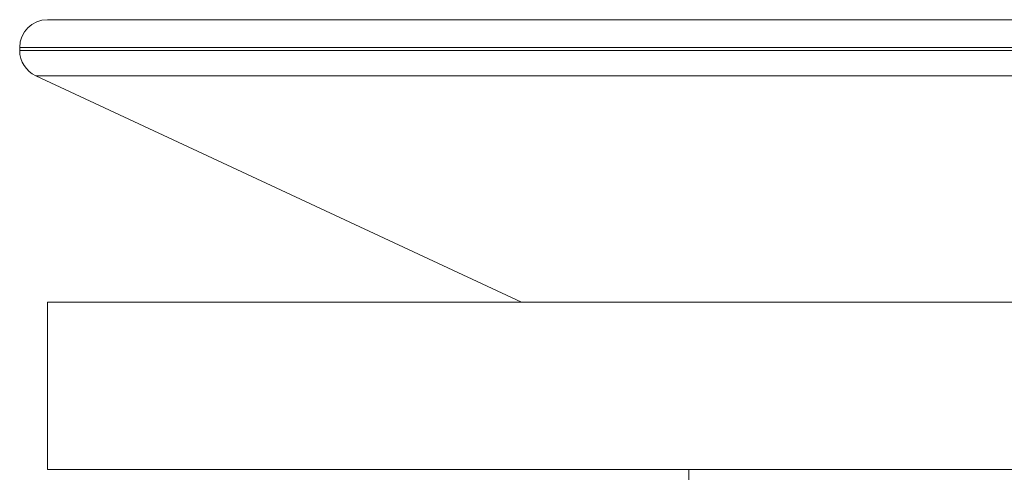
# Model space of a CAD drawing. Units: millimetres. Extents: x -15 to 311, y -19 to 256.
# Drawn here: x 116 to 134, y 159 to 168 of the extents above; entities that cross this region are included whole.
import ezdxf

# ---------------------------------------------------------------- set-up
doc = ezdxf.new("R2010")
doc.units = ezdxf.units.MM

msp = doc.modelspace()

# ---------------------------------------------------------------- linework, layer by layer
at = {"color": 7, "linetype": 'Continuous', "lineweight": 18}
for p, q in [((178.745, 167.587), (116.745, 167.587)), ((116.245, 167.087), (116.245, 167.034)), ((116.534, 166.581), (125.245, 162.519)), ((116.745, 162.519), (116.745, 159.519)), ((178.745, 162.519), (116.745, 162.519)), ((178.745, 159.519), (116.745, 159.519)), ((128.245, 158.524), (128.245, 159.519))]:
    msp.add_line(p, q, dxfattribs=at)
at = {"color": 8, "linetype": 'Continuous', "lineweight": 18}
for p, q in [((116.245, 167.087), (147.745, 167.087)), ((116.245, 167.034), (147.745, 167.034)), ((116.534, 166.581), (147.745, 166.581))]:
    msp.add_line(p, q, dxfattribs=at)
at = {"color": 7, "linetype": 'Continuous', "lineweight": 18}
for centre, start, end in [((116.745, 167.087), 90, 180), ((116.745, 167.034), 180, 245)]:
    msp.add_arc(centre, 0.5, start, end, dxfattribs=at)

doc.saveas('drawing.dxf')
